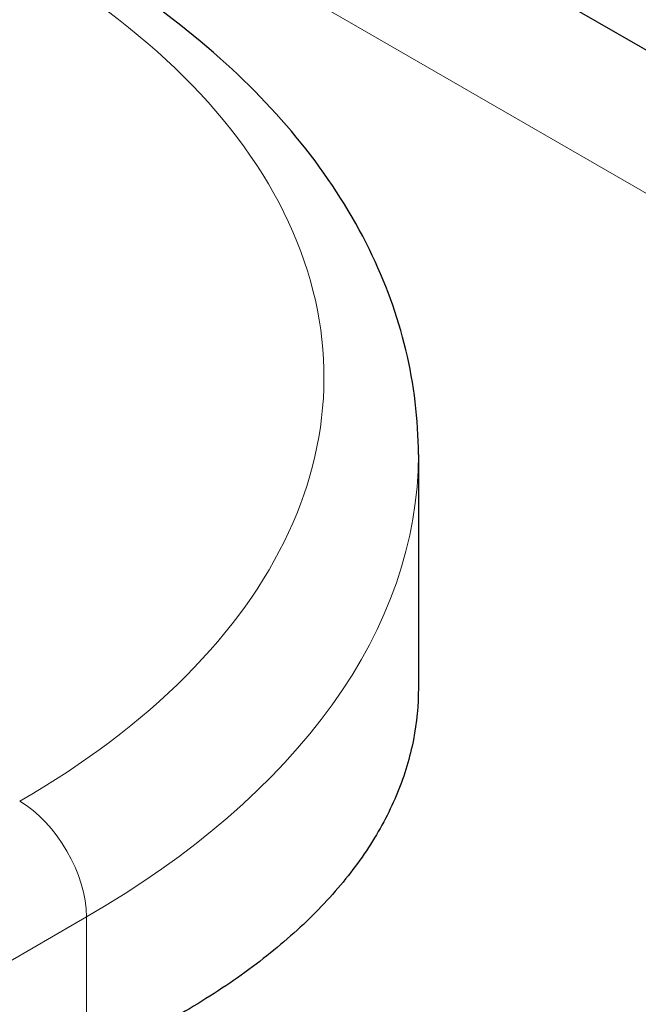
# Model space of a CAD drawing. Units: millimetres. Extents: x 0 to 15750, y 0 to 22275.
# Drawn here: x 6200 to 6331, y 10413 to 10622 of the extents above; entities that cross this region are included whole.
import ezdxf

# ---------------------------------------------------------------- set-up
doc = ezdxf.new("R2010")
doc.units = ezdxf.units.MM
doc.header["$LTSCALE"] = 75
doc.layers.add('Sichtbar (ISO)', color=7, linetype='Continuous', lineweight=25)
doc.layers.add('Tangential', color=7, linetype='Continuous', lineweight=9, true_color=0xbfbfbf)

msp = doc.modelspace()

# ---------------------------------------------------------------- linework, layer by layer
at = {"layer": 'Sichtbar (ISO)'}
for p, q in [((6652.4, 10430.72), (6064.17, 10770.34)), ((6284.5, 10529.63), (6284.5, 10480.17))]:
    msp.add_line(p, q, dxfattribs=at)
for points, knots in [([(6284.5, 10529.63), (6284.5, 10544.51), (6280.87, 10559.34), (6266.84, 10587.91), (6256.03, 10601.5), (6227.7, 10626.78), (6209.6, 10638.18), (6168.38, 10656.98), (6145.16, 10664.3), (6096.3, 10674.1), (6070.69, 10676.61), (6019.52, 10676.68), (5993.98, 10674.26), (5945.28, 10664.68), (5922.13, 10657.51), (5893.53, 10644.68), (5886.04, 10640.87), (5878.94, 10636.77)], [0.785398, 0.785398, 0.785398, 0.785398, 1.061582, 1.061582, 1.359552, 1.359552, 1.687556, 1.687556, 2.021753, 2.021753, 2.353778, 2.353778, 2.684684, 2.684684, 3.016672, 3.016672, 3.141593, 3.141593, 3.141593, 3.141593]), ([(6284.5, 10480.17), (6284.5, 10476.54), (6284.16, 10472.87), (6282.71, 10465.46), (6281.6, 10461.72), (6278.57, 10454.3), (6276.66, 10450.63), (6272.06, 10443.42), (6269.37, 10439.88), (6263.25, 10432.99), (6259.81, 10429.63), (6252.26, 10423.17), (6248.14, 10420.06), (6239.32, 10414.12), (6234.61, 10411.29), (6224.73, 10405.96), (6219.55, 10403.45), (6214.21, 10401.12)], [18.126842, 18.126842, 18.126842, 18.126842, 20.362468, 20.362468, 22.644903, 22.644903, 24.927338, 24.927338, 27.209774, 27.209774, 29.492209, 29.492209, 31.774644, 31.774644, 34.05708, 34.05708, 36.339515, 36.339515, 36.339515, 36.339515])]:
    msp.add_open_spline(points, degree=3, knots=knots, dxfattribs=at)
at = {"layer": 'Tangential'}
for p, q in [((6012.09, 10770.08), (6593.44, 10434.44)), ((5889.49, 10244.18), (6214.21, 10431.65)), ((6214.21, 10431.65), (6214.21, 10401.12))]:
    msp.add_line(p, q, dxfattribs=at)
for centre, major_axis, start_param, end_param in [((6044.5, 10545.96), (220, 0), 5.497787, 8.63938), ((6044.5, 10529.63), (240, 0), 5.497787, 6.283185), ((6200.07, 10439.82), (-10, 17.32), 3.926991, 5.497787)]:
    msp.add_ellipse(centre, major_axis=major_axis, ratio=0.57735, start_param=start_param, end_param=end_param, dxfattribs=at)

doc.saveas('drawing.dxf')
